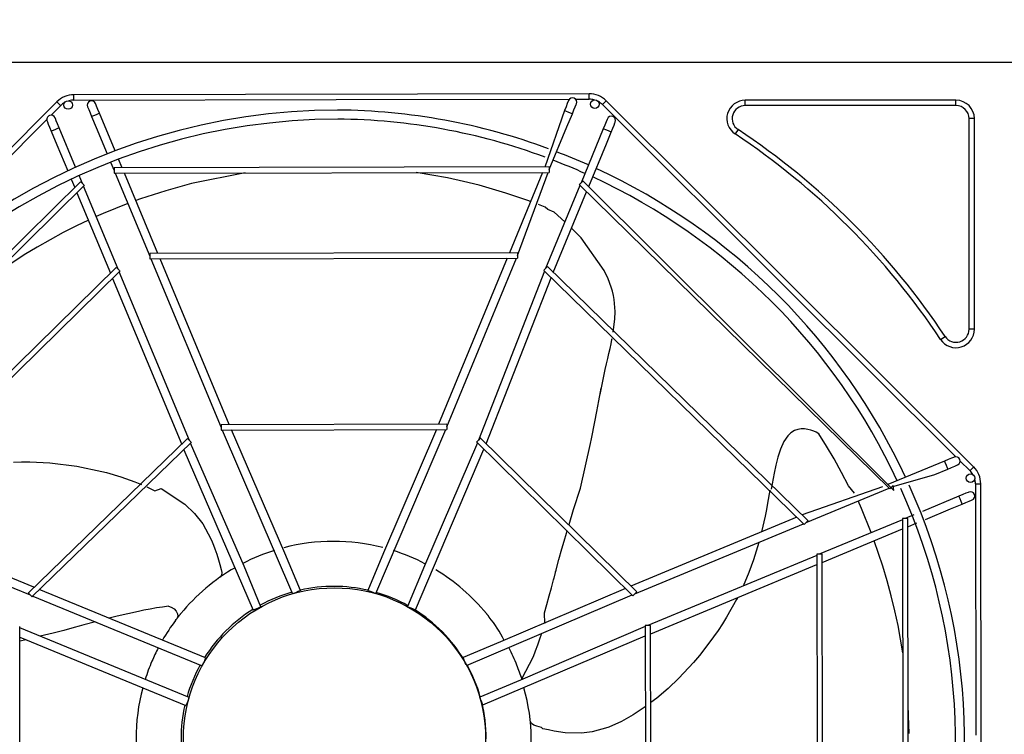
# Model space of a CAD drawing. Units: inches. Extents: x 0 to 8100, y 0 to 5777.
# Drawn here: x 1014 to 1564, y 4354 to 4754 of the extents above; entities that cross this region are included whole.
import ezdxf

# ---------------------------------------------------------------- set-up
doc = ezdxf.new("R2010")
doc.units = ezdxf.units.IN
doc.header["$MEASUREMENT"] = 0
doc.layers.add('LG-DIM', color=7, linetype='Continuous')
doc.layers.add('LG-PRODUCT', color=3, linetype='Continuous')
doc.styles.add('GHS', font='Dotum.ttf')
doc.dimstyles.new('LG_DIM', dxfattribs={"dimtxt": 50, "dimasz": 40, "dimexe": 5, "dimexo": 20, "dimgap": 20, "dimtad": 1, "dimdec": 0, "dimzin": 0, "dimdsep": 46, "dimtxsty": 'GHS', "dimcen": 0.09, "dimclrd": 7, "dimclre": 7, "dimadec": 0, "dimazin": 0, "dimtfac": 1, "dimtdec": 0, "dimtofl": 0, "dimtmove": 0, "dimatfit": 0, "dimfxl": 0, "dimtolj": 1, "dimtzin": 0, "dimarcsym": 0})

# ---------------------------------------------------------------- blocks, each defined once
blk = doc.blocks.new('*D6')
at = {"layer": 'Defpoints', "color": 0}
for p in [(1648.29, 5039.06), (728.29, 4691.51), (1648.29, 4691.51)]:
    blk.add_point(p, dxfattribs=at)
at = {"layer": 'LG-DIM', "color": 7, "lineweight": -2}
for p, q in [((728.29, 4711.51), (728.29, 5044.06)), ((1648.29, 4711.51), (1648.29, 5044.06)), ((768.29, 5039.06), (1608.29, 5039.06))]:
    blk.add_line(p, q, dxfattribs=at)
at = {"layer": 'LG-DIM', "color": 7}
for points in [[(768.29, 5045.73), (768.29, 5032.4), (728.29, 5039.06)], [(1608.29, 5045.73), (1608.29, 5032.4), (1648.29, 5039.06)]]:
    blk.add_solid(points, dxfattribs=at)
at = {"layer": 'LG-DIM', "color": 0, "insert": (1188.29, 5084.1), "char_height": 50, "attachment_point": 5, "style": 'GHS'}
blk.add_mtext('\\A1;920', dxfattribs=at)
blk = doc.blocks.new('UX2-1')
at = {"layer": 'LG-PRODUCT'}
for p, q in [((2825.15, 5298.41), (1905.15, 5298.41)), ((2509.02, 5280.79), (2220.96, 5280.29)), ((2220.96, 5279.85), (2220.96, 5280.29)), ((2509.03, 5280.35), (2509.02, 5280.79)), ((2509.03, 5279.29), (2509.03, 5280.35)), ((2211.43, 5276.32), (2006.68, 5070.85)), ((2211.74, 5276.01), (2211.43, 5276.32)), ((2212.49, 5275.26), (2211.74, 5276.01)), ((2213.24, 5274.51), (2212.49, 5275.26)), ((2213.55, 5274.21), (2213.24, 5274.51)), ((2220.96, 5278.79), (2220.96, 5279.85)), ((2220.96, 5277.73), (2220.96, 5278.79)), ((2220.96, 5277.29), (2220.96, 5277.73)), ((2220.96, 5277.29), (2367.49, 5277.55)), ((2233.13, 5275.03), (2232.96, 5275.45)), ((2233.63, 5273.83), (2233.13, 5275.03)), ((2367.49, 5277.55), (2497.99, 5277.78)), ((2496.83, 5275.4), (2496.09, 5273.61)), ((2497.32, 5276.61), (2496.83, 5275.4)), ((2497.5, 5277.03), (2497.32, 5276.61)), ((2501.26, 5273.58), (2501.76, 5274.78)), ((2501.43, 5277.78), (2509.03, 5277.8)), ((2501.76, 5274.78), (2501.93, 5275.2)), ((2509.03, 5278.24), (2509.03, 5279.29)), ((2509.03, 5277.8), (2509.03, 5278.24)), ((2516.45, 5274.74), (2516.76, 5275.05)), ((2516.45, 5274.74), (2618.12, 5173.42)), ((2516.76, 5275.05), (2517.51, 5275.8)), ((2517.51, 5275.8), (2518.26, 5276.55)), ((2518.26, 5276.55), (2518.57, 5276.86)), ((2724.03, 5072.11), (2518.57, 5276.86)), ((2596.31, 5274.21), (2596.31, 5277.21)), ((2714.15, 5277.21), (2596.31, 5277.21)), ((2714.15, 5274.21), (2714.15, 5277.21)), ((2208.19, 5268.82), (2213.55, 5274.21)), ((2228.53, 5273.61), (2228.71, 5273.19)), ((2228.71, 5273.19), (2229.21, 5271.99)), ((2229.21, 5271.99), (2229.95, 5270.2)), ((2229.95, 5270.2), (2230.83, 5268.08)), ((2233.73, 5269.28), (2232.36, 5268.72)), ((2234.38, 5272.04), (2233.63, 5273.83)), ((2234.84, 5269.75), (2233.73, 5269.28)), ((2235.26, 5269.92), (2234.38, 5272.04)), ((2235.26, 5269.92), (2234.84, 5269.75)), ((2243.98, 5248.98), (2235.26, 5269.92)), ((2495.21, 5271.49), (2484.18, 5239.86)), ((2496.09, 5273.61), (2495.21, 5271.49)), ((2495.21, 5271.49), (2495.86, 5271.22)), ((2495.86, 5271.22), (2497.43, 5270.57)), ((2496.64, 5262.36), (2499.65, 5269.66)), ((2497.43, 5270.57), (2499, 5269.93)), ((2499, 5269.93), (2499.65, 5269.66)), ((2499.65, 5269.66), (2500.52, 5271.78)), ((2500.52, 5271.78), (2501.26, 5273.58)), ((2714.15, 5274.21), (2596.31, 5274.21)), ((2112.23, 5172.53), (2205.76, 5266.38)), ((2205.94, 5265.51), (2206.11, 5265.08)), ((2206.11, 5265.08), (2206.61, 5263.89)), ((2206.61, 5263.89), (2207.36, 5262.09)), ((2210.54, 5266.93), (2210.36, 5267.35)), ((2211.04, 5265.73), (2210.54, 5266.93)), ((2211.79, 5263.93), (2211.04, 5265.73)), ((2212.67, 5261.82), (2211.79, 5263.93)), ((2231.26, 5268.25), (2230.83, 5268.08)), ((2230.83, 5268.08), (2233.41, 5261.89)), ((2232.36, 5268.72), (2231.26, 5268.25)), ((2518.54, 5265.16), (2517.79, 5263.36)), ((2519.03, 5266.36), (2518.54, 5265.16)), ((2519.2, 5266.78), (2519.03, 5266.36)), ((2522.97, 5263.33), (2523.46, 5264.53)), ((2523.46, 5264.53), (2523.64, 5264.96)), ((2721.45, 5149.07), (2721.45, 5266.91)), ((2724.45, 5266.91), (2721.45, 5266.91)), ((2724.45, 5149.07), (2724.45, 5266.91)), ((2207.36, 5262.09), (2208.24, 5259.97)), ((2208.24, 5259.97), (2208.89, 5260.24)), ((2208.24, 5259.97), (2211.42, 5252.35)), ((2208.89, 5260.24), (2210.45, 5260.89)), ((2210.45, 5260.89), (2212.02, 5261.55)), ((2212.02, 5261.55), (2212.67, 5261.82)), ((2221.84, 5239.79), (2212.67, 5261.82)), ((2233.41, 5261.89), (2239.5, 5247.26)), ((2486.75, 5238.37), (2496.64, 5262.36)), ((2516.92, 5261.24), (2504.48, 5231.06)), ((2517.79, 5263.36), (2516.92, 5261.24)), ((2517.34, 5261.07), (2516.92, 5261.24)), ((2518.45, 5260.61), (2517.34, 5261.07)), ((2519.82, 5260.05), (2518.45, 5260.61)), ((2518.66, 5252.89), (2521.35, 5259.42)), ((2520.93, 5259.59), (2519.82, 5260.05)), ((2521.35, 5259.42), (2520.93, 5259.59)), ((2521.35, 5259.42), (2522.23, 5261.54)), ((2522.23, 5261.54), (2522.97, 5263.33)), ((2592.27, 5260.83), (2590.61, 5258.33)), ((2508.78, 5228.9), (2518.66, 5252.89)), ((2211.42, 5252.35), (2217.48, 5237.77)), ((2241.46, 5242.56), (2243.38, 5237.94)), ((2247.95, 5239.45), (2245.94, 5244.27)), ((2486.75, 5239.87), (2243.38, 5239.44)), ((2243.38, 5239.44), (2243.38, 5239)), ((2243.38, 5239), (2243.38, 5237.94)), ((2243.38, 5237.94), (2243.38, 5236.88)), ((2243.38, 5236.88), (2243.38, 5236.44)), ((2243.38, 5236.44), (2486.75, 5236.87)), ((2244, 5236.45), (2263.32, 5190.03)), ((2267.89, 5191.54), (2249.19, 5236.45)), ((2316.77, 5236.59), (2286.65, 5230.54)), ((2429.79, 5233.73), (2412.37, 5236.78)), ((2482.94, 5236.86), (2464.4, 5191.88)), ((2468.97, 5190.39), (2486.13, 5236.87)), ((2486.75, 5239.87), (2486.75, 5239.43)), ((2486.75, 5239.43), (2486.75, 5238.37)), ((2486.75, 5238.37), (2486.75, 5237.31)), ((2486.75, 5237.31), (2486.75, 5236.87)), ((2224.61, 5231.63), (2051.41, 5060.82)), ((2219.44, 5233.07), (2221.39, 5228.39)), ((2225.67, 5230.57), (2223.79, 5235.09)), ((2224.61, 5231.63), (2224.92, 5231.32)), ((2224.92, 5231.32), (2225.67, 5230.57)), ((2225.67, 5230.57), (2226.42, 5229.82)), ((2286.65, 5230.54), (2272.4, 5226.62)), ((2438.7, 5231.79), (2429.79, 5233.73)), ((2447.5, 5229.61), (2438.7, 5231.79)), ((2504.48, 5231.06), (2503.73, 5230.31)), ((2505.23, 5231.81), (2504.48, 5231.06)), ((2505.54, 5232.12), (2505.23, 5231.81)), ((2679.34, 5058.92), (2505.54, 5232.12)), ((2053.54, 5058.71), (2226.73, 5229.51)), ((2222.63, 5225.4), (2241.33, 5180.48)), ((2245.62, 5182.66), (2226.3, 5229.07)), ((2226.42, 5229.82), (2226.73, 5229.51)), ((2272.4, 5226.62), (2258.21, 5222)), ((2455.03, 5227.53), (2447.5, 5229.61)), ((2462.47, 5225.28), (2455.03, 5227.53)), ((2468.65, 5223.26), (2462.47, 5225.28)), ((2503.86, 5229.56), (2484.7, 5183.08)), ((2489, 5180.92), (2507.54, 5225.9)), ((2503.73, 5230.31), (2503.42, 5230)), ((2503.42, 5230), (2677.23, 5059.8)), ((2251.11, 5219.42), (2237.31, 5213.84)), ((2258.21, 5222), (2255.6, 5221.08)), ((2474.76, 5221.13), (2468.65, 5223.26)), ((2476.24, 5220.6), (2474.76, 5221.13)), ((2484.42, 5217.48), (2480.73, 5218.92)), ((2485.97, 5216.04), (2484.42, 5217.48)), ((2489.51, 5214.57), (2485.97, 5216.04)), ((2495.5, 5209.27), (2489.51, 5214.57)), ((2229.01, 5210.12), (2222.31, 5206.91)), ((2237.31, 5213.84), (2233.38, 5212.12)), ((2214.92, 5203.15), (2207.59, 5199.17)), ((2222.31, 5206.91), (2214.92, 5203.15)), ((2504.48, 5200.14), (2499.22, 5205.71)), ((2207.59, 5199.17), (2200.36, 5195)), ((2517.38, 5182.04), (2504.48, 5200.14)), ((2200.36, 5195), (2193.2, 5190.63)), ((2468.97, 5191.89), (2263.32, 5191.53)), ((2468.97, 5191.89), (2468.97, 5191.45)), ((2193.2, 5190.63), (2186.16, 5186.06)), ((2263.32, 5191.53), (2263.32, 5191.09)), ((2263.32, 5191.09), (2263.32, 5190.03)), ((2263.32, 5190.03), (2263.33, 5188.97)), ((2263.33, 5188.97), (2263.33, 5188.53)), ((2263.33, 5188.53), (2468.98, 5188.89)), ((2263.95, 5188.53), (2303.21, 5094.2)), ((2307.78, 5095.71), (2269.14, 5188.54)), ((2463.16, 5188.88), (2424.85, 5095.92)), ((2429.42, 5094.43), (2468.35, 5188.89)), ((2468.97, 5191.45), (2468.97, 5190.39)), ((2468.97, 5190.39), (2468.97, 5189.33)), ((2468.97, 5189.33), (2468.98, 5188.89)), ((2244.56, 5183.72), (2099.39, 5041.05)), ((2101.52, 5038.93), (2246.68, 5181.6)), ((2244.56, 5183.72), (2244.87, 5183.41)), ((2244.87, 5183.41), (2245.62, 5182.66)), ((2245.62, 5182.66), (2246.37, 5181.91)), ((2285.51, 5086.83), (2246.24, 5181.16)), ((2246.37, 5181.91), (2246.68, 5181.6)), ((2484.09, 5181.58), (2447.15, 5087.12)), ((2483.96, 5182.33), (2483.65, 5182.02)), ((2483.65, 5182.02), (2629.32, 5039.86)), ((2484.7, 5183.08), (2483.96, 5182.33)), ((2485.45, 5183.83), (2484.7, 5183.08)), ((2485.76, 5184.14), (2485.45, 5183.83)), ((2631.43, 5041.98), (2485.76, 5184.14)), ((2517.66, 5181.51), (2517.38, 5182.04)), ((2519.66, 5177.24), (2517.66, 5181.51)), ((2242.58, 5177.49), (2281.22, 5084.66)), ((2451.45, 5084.95), (2487.76, 5177.92)), ((2521.35, 5172.69), (2519.66, 5177.24)), ((2522.02, 5170.36), (2521.35, 5172.69)), ((2522.58, 5167.98), (2522.02, 5170.36)), ((2618.12, 5173.42), (2714.1, 5077.78)), ((2522.98, 5165.73), (2522.58, 5167.98)), ((2523.27, 5163.48), (2522.98, 5165.73)), ((2523.5, 5159.07), (2523.27, 5163.48)), ((2523.37, 5154.75), (2523.5, 5159.07)), ((2522.49, 5147.54), (2523.37, 5154.75)), ((2724.45, 5149.07), (2721.45, 5149.07)), ((2521.25, 5140.91), (2521.75, 5143.44)), ((2521.75, 5143.44), (2521.85, 5143.96)), ((2705.56, 5143.38), (2708.06, 5145.04)), ((2520.09, 5135.57), (2520.71, 5138.37)), ((2520.71, 5138.37), (2521.25, 5140.91)), ((2518.75, 5129.65), (2519.45, 5132.75)), ((2519.45, 5132.75), (2520.09, 5135.57)), ((2515.13, 5112.58), (2518.05, 5126.5)), ((2518.05, 5126.5), (2518.75, 5129.65)), ((2514.44, 5109.07), (2515.83, 5116.1)), ((2513.3, 5103.15), (2514.44, 5109.07)), ((2512.17, 5097.22), (2513.3, 5103.15)), ((2429.42, 5095.92), (2303.21, 5095.7)), ((2303.21, 5095.7), (2303.21, 5095.26)), ((2303.21, 5095.26), (2303.21, 5094.2)), ((2303.21, 5094.2), (2303.21, 5093.15)), ((2303.21, 5093.15), (2303.21, 5092.71)), ((2303.21, 5092.71), (2429.42, 5092.93)), ((2389.75, 5001.19), (2428.8, 5092.93)), ((2423.61, 5092.92), (2393.95, 5023.95)), ((2429.42, 5095.92), (2429.42, 5095.48)), ((2429.42, 5095.48), (2429.42, 5094.43)), ((2429.42, 5094.43), (2429.42, 5093.37)), ((2429.42, 5093.37), (2429.42, 5092.93)), ((2510.32, 5087.75), (2512.17, 5097.22)), ((2625.73, 5093.08), (2623.87, 5092.43)), ((2627.64, 5093.37), (2625.73, 5093.08)), ((2629.49, 5093.34), (2627.64, 5093.37)), ((2631.31, 5093.08), (2629.49, 5093.34)), ((2632.98, 5092.66), (2631.31, 5093.08)), ((2284.44, 5087.89), (2195.36, 5001.49)), ((2284.44, 5087.89), (2284.75, 5087.58)), ((2284.75, 5087.58), (2285.51, 5086.83)), ((2303.83, 5092.71), (2343.21, 5001.11)), ((2338.94, 5023.85), (2309.02, 5092.72)), ((2447.9, 5087.87), (2447.15, 5087.12)), ((2448.21, 5088.18), (2447.9, 5087.87)), ((2535.61, 5002.09), (2448.21, 5088.18)), ((2509.8, 5085.17), (2510.32, 5087.75)), ((2620.08, 5089.46), (2617.91, 5086.28)), ((2621.87, 5091.17), (2620.08, 5089.46)), ((2623.87, 5092.43), (2621.87, 5091.17)), ((2634.62, 5092.1), (2632.98, 5092.66)), ((2636, 5091.52), (2634.62, 5092.1)), ((2637.51, 5090.66), (2636, 5091.52)), ((2641.75, 5083.74), (2637.51, 5090.66)), ((2197.48, 4999.38), (2286.57, 5085.78)), ((2285.51, 5086.83), (2286.26, 5086.09)), ((2316.04, 5016.47), (2286.13, 5085.34)), ((2286.26, 5086.09), (2286.57, 5085.78)), ((2411.9, 4992.01), (2450.21, 5081.95)), ((2446.53, 5085.62), (2416.87, 5016.65)), ((2446.4, 5086.37), (2446.09, 5086.06)), ((2446.09, 5086.06), (2533.49, 4999.97)), ((2447.15, 5087.12), (2446.4, 5086.37)), ((2504.15, 5060.1), (2509.8, 5085.17)), ((2615.97, 5082.02), (2615.2, 5079.81)), ((2617.91, 5086.28), (2615.97, 5082.02)), ((2646, 5076.53), (2641.75, 5083.74)), ((2282.47, 5081.66), (2321.1, 4991.85)), ((2614.52, 5077.56), (2613.38, 5073.12)), ((2615.2, 5079.81), (2614.52, 5077.56)), ((2650.13, 5069.03), (2646, 5076.53)), ((2711.6, 5076.92), (2709.8, 5076.18)), ((2712.8, 5077.42), (2711.6, 5076.92)), ((2713.22, 5077.6), (2712.8, 5077.42)), ((2187.16, 5074.79), (2191.7, 5074.87)), ((2191.7, 5074.87), (2196.24, 5074.85)), ((2196.24, 5074.85), (2207.39, 5074.3)), ((2207.39, 5074.3), (2222.52, 5072.44)), ((2222.52, 5072.44), (2236.53, 5069.58)), ((2613.38, 5073.12), (2612.41, 5068.64)), ((2707.69, 5075.29), (2676.11, 5062.15)), ((2702.24, 5067.83), (2709.53, 5070.87)), ((2709.8, 5076.18), (2707.69, 5075.29)), ((2707.69, 5075.29), (2707.96, 5074.65)), ((2707.96, 5074.65), (2708.61, 5073.08)), ((2708.61, 5073.08), (2709.26, 5071.52)), ((2709.26, 5071.52), (2709.53, 5070.87)), ((2709.53, 5070.87), (2711.65, 5071.75)), ((2711.65, 5071.75), (2713.44, 5072.5)), ((2713.44, 5072.5), (2714.64, 5073)), ((2714.64, 5073), (2715.06, 5073.17)), ((2716.54, 5075.35), (2721.92, 5069.99)), ((2722.23, 5070.3), (2722.98, 5071.05)), ((2722.98, 5071.05), (2723.72, 5071.8)), ((2723.72, 5071.8), (2724.03, 5072.11)), ((2236.53, 5069.58), (2239.2, 5068.89)), ((2239.2, 5068.89), (2247.2, 5066.53)), ((2247.2, 5066.53), (2255.03, 5063.71)), ((2612.41, 5068.64), (2610.74, 5059.6)), ((2654.04, 5061.41), (2650.13, 5069.03)), ((2678.29, 5060.86), (2702.24, 5067.83)), ((2721.92, 5069.99), (2722.23, 5070.3)), ((2255.03, 5063.71), (2258.77, 5062.16)), ((2261.7, 5060.85), (2262.51, 5060.48)), ((2262.51, 5060.48), (2266.11, 5058.77)), ((2266.11, 5058.77), (2269.66, 5059.96)), ((2269.66, 5059.96), (2283.01, 5051.25)), ((2500.2, 5048.23), (2504.15, 5060.1)), ((2673.11, 5060.9), (2628.19, 5045.2)), ((2630.37, 5040.92), (2676.79, 5060.24)), ((2657.43, 5057.37), (2654.04, 5061.41)), ((2677.54, 5060.11), (2677.23, 5059.8)), ((2678.29, 5060.86), (2677.54, 5060.11)), ((2679.03, 5061.61), (2678.29, 5060.86)), ((2679.34, 5058.92), (2679.03, 5061.61)), ((2725, 5062.57), (2725.44, 5062.58)), ((2725, 5062.57), (2725.25, 4922.04)), ((2725.44, 5062.58), (2726.5, 5062.58)), ((2726.5, 5062.58), (2727.56, 5062.58)), ((2727.56, 5062.58), (2728, 5062.58)), ((2728.51, 4775.51), (2728, 5062.58)), ((2610.11, 5058.99), (2608.81, 5051.8)), ((2715.79, 5055.7), (2695.34, 5047.19)), ((2717.91, 5056.58), (2715.79, 5055.7)), ((2715.97, 5055.28), (2715.79, 5055.7)), ((2716.43, 5054.17), (2715.97, 5055.28)), ((2719.71, 5057.33), (2717.91, 5056.58)), ((2720.9, 5057.83), (2719.71, 5057.33)), ((2721.33, 5058), (2720.9, 5057.83)), ((2283.01, 5051.25), (2288.41, 5046.08)), ((2608.81, 5051.8), (2608.11, 5048.19)), ((2661.3, 5048.81), (2659.44, 5053.01)), ((2666.79, 5035.3), (2661.3, 5048.81)), ((2711.12, 5048.56), (2717.64, 5051.27)), ((2717, 5052.8), (2716.43, 5054.17)), ((2717.46, 5051.7), (2717, 5052.8)), ((2717.64, 5051.27), (2717.46, 5051.7)), ((2717.64, 5051.27), (2719.75, 5052.16)), ((2719.75, 5052.16), (2721.55, 5052.9)), ((2721.55, 5052.9), (2722.75, 5053.4)), ((2722.75, 5053.4), (2723.17, 5053.58)), ((2288.41, 5046.08), (2293.06, 5040.14)), ((2497.79, 5039.79), (2500.2, 5048.23)), ((2625.2, 5043.96), (2532.37, 5005.32)), ((2607.38, 5044.59), (2605.37, 5035.66)), ((2608.11, 5048.19), (2607.38, 5044.59)), ((2690.64, 5045.23), (2685.66, 5043.16)), ((2697.03, 5042.7), (2711.12, 5048.56)), ((2101.96, 5039.37), (2196.42, 5000.44)), ((2198.58, 5004.73), (2105.62, 5043.05)), ((2293.06, 5040.14), (2297.56, 5031.85)), ((2534.55, 5001.03), (2628.88, 5040.3)), ((2629.63, 5040.17), (2629.32, 5039.86)), ((2630.37, 5040.92), (2629.63, 5040.17)), ((2631.12, 5041.67), (2630.37, 5040.92)), ((2631.43, 5041.98), (2631.12, 5041.67)), ((2684.16, 5042.53), (2637.74, 5023.21)), ((2684.16, 5043.15), (2684.59, 4797.78)), ((2684.6, 5043.15), (2684.16, 5043.15)), ((2685.66, 5043.16), (2684.6, 5043.15)), ((2686.72, 5043.16), (2685.66, 5043.16)), ((2687.15, 5043.16), (2686.72, 5043.16)), ((2687.58, 4797.79), (2687.15, 5043.16)), ((2687.16, 5038.59), (2692.32, 5040.74)), ((2495.07, 5030.55), (2496.37, 5034.92)), ((2496.37, 5034.92), (2496.83, 5036.5)), ((2501.5, 5036.09), (2501.53, 5036.2)), ((2639.25, 5018.65), (2684.17, 5037.34)), ((2297.56, 5031.85), (2298.28, 5030.13)), ((2298.28, 5030.13), (2299.03, 5028.2)), ((2299.03, 5028.2), (2299.74, 5026.24)), ((2493.8, 5026.17), (2495.07, 5030.55)), ((2603.86, 5029.84), (2600.86, 5020.07)), ((2673.28, 5016.52), (2668.47, 5030.79)), ((2299.74, 5026.24), (2300.76, 5023.21)), ((2300.76, 5023.21), (2301.7, 5020.15)), ((2347.66, 5002.9), (2338.94, 5023.85)), ((2393.95, 5023.95), (2385.3, 5002.97)), ((2492.15, 5020.29), (2493.8, 5026.17)), ((2636.25, 5022.59), (2541.92, 4983.32)), ((2636.25, 5023.21), (2636.6, 4817.56)), ((2636.68, 5023.21), (2636.25, 5023.21)), ((2637.74, 5023.21), (2636.68, 5023.21)), ((2638.8, 5023.21), (2637.74, 5023.21)), ((2639.24, 5023.21), (2638.8, 5023.21)), ((2639.6, 4817.57), (2639.24, 5023.21)), ((2301.7, 5020.15), (2302.46, 5017.46)), ((2302.46, 5017.46), (2303.19, 5014.76)), ((2325.51, 4993.74), (2316.04, 5016.47)), ((2416.87, 5016.65), (2407.49, 4993.88)), ((2489.4, 5010.06), (2492.15, 5020.29)), ((2543.43, 4978.76), (2636.26, 5017.4)), ((2599.61, 5016.5), (2598.28, 5012.98)), ((2600.86, 5020.07), (2599.61, 5016.5)), ((2675.73, 5008.26), (2673.28, 5016.52)), ((2303.46, 5011.44), (2302.69, 5010.38)), ((2303.19, 5014.76), (2303.64, 5012.99)), ((2303.64, 5012.99), (2303.46, 5011.44)), ((2490.29, 5013.4), (2490.55, 5014.37)), ((2598.28, 5012.98), (2595.07, 5005.41)), ((2487.89, 5004.39), (2489.11, 5008.94)), ((2489.11, 5008.94), (2489.4, 5010.06)), ((2677.96, 4999.98), (2675.73, 5008.26)), ((2195.36, 5001.49), (2195.67, 5001.18)), ((2195.67, 5001.18), (2196.42, 5000.44)), ((2196.42, 5000.44), (2197.17, 4999.69)), ((2197.17, 4999.69), (2197.48, 4999.38)), ((2197.92, 4999.82), (2292.65, 4960.77)), ((2273.55, 4973.83), (2201.58, 5003.49)), ((2344.76, 5001.7), (2343.66, 5001.24)), ((2346.13, 5002.27), (2344.76, 5001.7)), ((2347.24, 5002.73), (2346.13, 5002.27)), ((2347.66, 5002.9), (2347.24, 5002.73)), ((2385.72, 5002.79), (2385.3, 5002.97)), ((2386.83, 5002.34), (2385.72, 5002.79)), ((2388.2, 5001.77), (2386.83, 5002.34)), ((2389.31, 5001.32), (2388.2, 5001.77)), ((2440.45, 4961.03), (2533.05, 5000.41)), ((2529.38, 5004.07), (2459.51, 4974.16)), ((2485.37, 4995.14), (2486.66, 4999.85)), ((2486.66, 4999.85), (2487.89, 5004.39)), ((2533.8, 5000.28), (2533.49, 4999.97)), ((2534.55, 5001.03), (2533.8, 5000.28)), ((2535.3, 5001.78), (2534.55, 5001.03)), ((2535.61, 5002.09), (2535.3, 5001.78)), ((2679.96, 4991.63), (2677.96, 4999.98)), ((2270.41, 4993.66), (2267.04, 4993.14)), ((2273.78, 4994.13), (2270.41, 4993.66)), ((2273.78, 4994.14), (2275.39, 4993.65)), ((2275.39, 4993.65), (2276.93, 4992.69)), ((2409, 4993.2), (2407.89, 4993.66)), ((2484.05, 4990.44), (2485.37, 4995.14)), ((2591.38, 4997.89), (2585.88, 4988.09)), ((2591.89, 4998.88), (2591.38, 4997.89)), ((2245.11, 4988.48), (2240.73, 4987.37)), ((2256.98, 4991.23), (2245.11, 4988.48)), ((2259.98, 4991.85), (2256.98, 4991.23)), ((2263.51, 4992.53), (2259.98, 4991.85)), ((2267.04, 4993.14), (2263.51, 4992.53)), ((2276.93, 4992.69), (2278.17, 4991.39)), ((2278.17, 4991.39), (2278.9, 4989.93)), ((2279.06, 4988.53), (2278.63, 4987.37)), ((2278.9, 4989.93), (2279.06, 4988.53)), ((2279.18, 4988.08), (2279.36, 4988.31)), ((2279.36, 4988.31), (2279.54, 4988.54)), ((2279.54, 4988.54), (2279.71, 4988.75)), ((2279.71, 4988.75), (2279.87, 4988.95)), ((2279.87, 4988.95), (2280.02, 4989.13)), ((2280.02, 4989.13), (2280.09, 4989.22)), ((2280.09, 4989.22), (2280.15, 4989.3)), ((2280.15, 4989.3), (2280.21, 4989.38)), ((2280.21, 4989.38), (2280.27, 4989.45)), ((2280.27, 4989.45), (2280.38, 4989.58)), ((2280.38, 4989.58), (2280.47, 4989.69)), ((2280.47, 4989.69), (2280.52, 4989.76)), ((2280.52, 4989.76), (2280.56, 4989.81)), ((2280.56, 4989.81), (2280.6, 4989.86)), ((2280.6, 4989.86), (2280.63, 4989.89)), ((2280.63, 4989.89), (2280.67, 4989.94)), ((2280.67, 4989.94), (2280.69, 4989.96)), ((2321.52, 4992.02), (2321.1, 4991.85)), ((2322.63, 4992.48), (2321.52, 4992.02)), ((2324, 4993.05), (2322.63, 4992.48)), ((2325.1, 4993.51), (2324, 4993.05)), ((2410.37, 4992.64), (2409, 4993.2)), ((2411.48, 4992.18), (2410.37, 4992.64)), ((2411.9, 4992.01), (2411.48, 4992.18)), ((2451.6, 4989.96), (2451.61, 4989.95)), ((2451.61, 4989.95), (2451.63, 4989.93)), ((2451.63, 4989.93), (2451.65, 4989.91)), ((2451.65, 4989.91), (2451.67, 4989.88)), ((2451.67, 4989.88), (2451.69, 4989.85)), ((2451.69, 4989.85), (2451.72, 4989.82)), ((2451.72, 4989.82), (2451.78, 4989.74)), ((2451.78, 4989.74), (2451.86, 4989.65)), ((2451.86, 4989.65), (2451.95, 4989.54)), ((2451.95, 4989.54), (2452.05, 4989.42)), ((2452.05, 4989.42), (2452.16, 4989.28)), ((2452.16, 4989.28), (2452.27, 4989.13)), ((2452.27, 4989.13), (2452.34, 4989.06)), ((2452.34, 4989.06), (2452.4, 4988.98)), ((2452.4, 4988.98), (2452.47, 4988.89)), ((2452.47, 4988.89), (2452.53, 4988.81)), ((2452.53, 4988.81), (2452.6, 4988.72)), ((2452.6, 4988.72), (2452.67, 4988.64)), ((2452.67, 4988.64), (2452.74, 4988.55)), ((2452.74, 4988.55), (2452.81, 4988.46)), ((2452.81, 4988.46), (2452.96, 4988.27)), ((2452.96, 4988.27), (2453.11, 4988.09)), ((2484.19, 4984.43), (2484.05, 4990.44)), ((2681.73, 4983.26), (2679.96, 4991.63)), ((2190.83, 4856.5), (2190.61, 4982.71)), ((2223.85, 4982.88), (2221.14, 4982.15)), ((2226.56, 4983.62), (2223.85, 4982.88)), ((2233.03, 4985.35), (2226.56, 4983.62)), ((2277.72, 4986.18), (2278.15, 4986.75)), ((2278.15, 4986.75), (2278.57, 4987.3)), ((2278.57, 4987.3), (2278.68, 4987.44)), ((2278.68, 4987.44), (2278.78, 4987.57)), ((2278.78, 4987.57), (2278.88, 4987.7)), ((2278.88, 4987.7), (2278.98, 4987.83)), ((2278.98, 4987.83), (2279.18, 4988.08)), ((2540.42, 4982.7), (2470.56, 4952.79)), ((2540.42, 4983.32), (2540.64, 4857.11)), ((2540.86, 4983.32), (2540.42, 4983.32)), ((2541.92, 4983.32), (2540.86, 4983.32)), ((2542.98, 4983.33), (2541.92, 4983.32)), ((2543.42, 4983.33), (2542.98, 4983.33)), ((2543.64, 4857.12), (2543.42, 4983.33)), ((2583.53, 4984.28), (2581.08, 4980.54)), ((2585.88, 4988.09), (2583.53, 4984.28)), ((2684.36, 4968.13), (2681.73, 4983.26)), ((2285.35, 4943.04), (2190.61, 4982.09)), ((2209.3, 4979.06), (2202.14, 4977.33)), ((2215.22, 4980.57), (2209.3, 4979.06)), ((2221.14, 4982.15), (2215.22, 4980.57)), ((2449.62, 4938.88), (2540.43, 4977.51)), ((2481.53, 4975.88), (2482.38, 4978.43)), ((2581.08, 4980.54), (2576.02, 4973.4)), ((2194.27, 4975.41), (2190.61, 4974.5)), ((2190.62, 4976.9), (2262.59, 4947.23)), ((2294.53, 4965.18), (2273.55, 4973.83)), ((2459.51, 4974.16), (2438.56, 4965.44)), ((2479.12, 4969.12), (2480.36, 4972.49)), ((2480.36, 4972.49), (2481.53, 4975.88)), ((2576.02, 4973.4), (2570.65, 4966.53)), ((2477.88, 4965.95), (2479.12, 4969.12)), ((2570.65, 4966.53), (2567.43, 4962.7)), ((2293.33, 4962.28), (2292.88, 4961.17)), ((2293.9, 4963.65), (2293.33, 4962.28)), ((2294.36, 4964.76), (2293.9, 4963.65)), ((2294.53, 4965.18), (2294.36, 4964.76)), ((2438.74, 4965.01), (2438.56, 4965.44)), ((2439.2, 4963.91), (2438.74, 4965.01)), ((2439.77, 4962.54), (2439.2, 4963.91)), ((2440.23, 4961.43), (2439.77, 4962.54)), ((2471.45, 4953.41), (2477.88, 4965.95)), ((2567.43, 4962.7), (2559.24, 4953.86)), ((2470.56, 4952.79), (2447.82, 4943.32)), ((2559.24, 4953.86), (2553.2, 4948.11)), ((2262.59, 4947.23), (2283.57, 4938.59)), ((2553.2, 4948.11), (2546.83, 4942.74)), ((2283.74, 4939.01), (2283.57, 4938.59)), ((2284.2, 4940.12), (2283.74, 4939.01)), ((2284.76, 4941.49), (2284.2, 4940.12)), ((2285.22, 4942.6), (2284.76, 4941.49)), ((2448.41, 4941.77), (2447.95, 4942.88)), ((2448.98, 4940.41), (2448.41, 4941.77)), ((2449.44, 4939.3), (2448.98, 4940.41)), ((2449.62, 4938.88), (2449.44, 4939.3)), ((2546.83, 4942.74), (2543.52, 4940.21)), ((2687.66, 4932.82), (2687.37, 4939.01)), ((2533.67, 4933.44), (2527.03, 4929.61)), ((2537.02, 4935.62), (2533.67, 4933.44)), ((2540.3, 4937.88), (2537.02, 4935.62)), ((2540.53, 4938.04), (2540.3, 4937.88)), ((2476.76, 4928.43), (2476.22, 4929.63)), ((2478.01, 4927.5), (2476.76, 4928.43)), ((2527.03, 4929.61), (2520.02, 4926.45)), ((2687.89, 4922.87), (2687.66, 4932.82)), ((2479.76, 4927), (2478.01, 4927.5)), ((2482.47, 4926.29), (2479.76, 4927)), ((2483.18, 4925.61), (2482.47, 4926.29)), ((2486.3, 4924.89), (2483.18, 4925.61)), ((2489.43, 4924.25), (2486.3, 4924.89)), ((2495.57, 4923.32), (2489.43, 4924.25)), ((2504.81, 4923.09), (2495.57, 4923.32)), ((2510.77, 4923.84), (2504.81, 4923.09)), ((2519.54, 4926.27), (2510.77, 4923.84)), ((2520.02, 4926.45), (2519.54, 4926.27))]:
    blk.add_line(p, q, dxfattribs=at)
for centre, radius in [((2217.76, 5274.55), 2.4), ((2512.25, 5275.07), 2.4), ((2722.26, 5065.78), 2.4), ((2366.63, 4919.91), 84.51)]:
    blk.add_circle(centre, radius, dxfattribs=at)
for centre, radius, start, end in [((2220.98, 5266.8), 13.49, 90.1, 135.1), ((2509.05, 5267.31), 13.49, 45.1, 90.1), ((2220.98, 5266.8), 10.49, 119.656, 135.1), ((2220.98, 5266.8), 10.49, 90.1, 105.5015), ((2230.74, 5274.53), 2.4, 22.6, 202.6), ((2499.71, 5276.11), 2.4, 67.6, 157.6), ((2499.71, 5276.11), 2.4, 337.6056, 67.6), ((2509.05, 5267.31), 10.49, 74.6547, 90.1), ((2509.05, 5267.31), 10.49, 45.1, 60.5516), ((2596.31, 5266.91), 10.3, 90, 236.4427), ((2714.15, 5266.91), 10.3, 0, 90), ((2369.06, 4916.27), 355.44, 90.1052, 155.3339), ((2230.74, 5274.53), 2.4, 202.6, 202.6056), ((2366.17, 4928.19), 343.53, 69.5202, 89.6268), ((2596.31, 5266.91), 7.3, 90, 236.4427), ((2714.15, 5266.91), 7.3, 0, 90), ((2369.06, 4916.26), 350.35, 90.1054, 155.3008), ((2208.15, 5266.43), 2.4, 112.6, 202.6056), ((2208.15, 5266.43), 2.4, 22.6, 112.6), ((2366.17, 4928.21), 338.42, 69.548, 89.6198), ((2521.42, 5265.87), 2.4, 337.6056, 157.6), ((2364.15, 4916.91), 409.7, 33.5573, 56.4427), ((2364.15, 4916.91), 412.7, 33.5573, 56.4427), ((2364.15, 4916.91), 354.81, 65.9796, 69.0771), ((2364.15, 4916.91), 349.71, 65.9561, 69.0987), ((2364.15, 4916.91), 354.81, 24.8937, 65.2049), ((2364.15, 4916.91), 349.71, 24.9271, 65.17), ((2714.15, 5149.07), 10.3, 213.5573, 0), ((2714.15, 5149.07), 7.3, 213.5573, 0), ((2714.14, 5075.38), 2.4, 22.6, 112.6), ((2714.14, 5075.38), 2.4, 292.6056, 22.6), ((2714.52, 5062.56), 13.49, 0.1, 45.1), ((2714.52, 5062.56), 10.49, 29.6461, 45.1), ((2714.52, 5062.56), 10.49, 0.1, 15.4787), ((2371.79, 4918.55), 342.07, 339.7628, 24.4132), ((2371.78, 4918.55), 347.17, 339.7314, 24.3869), ((2722.25, 5055.79), 2.4, 292.6056, 112.6), ((2369.06, 4919.27), 355.44, 159.9724, 244.8784), ((2369.06, 4919.26), 350.35, 160.0068, 244.8387), ((2366.15, 4919.91), 110.5, 75.6051, 104.5959), ((2366.15, 4919.91), 110.5, 107.39, 117.3476), ((2366.15, 4919.91), 110.5, 62.4625, 72.3488), ((2366.15, 4919.91), 110.5, 119.9169, 140.6583), ((2366.15, 4919.91), 110.5, 39.3417, 58.8768), ((2366.15, 4919.91), 85.32, 77.0006, 102.5887), ((2366.15, 4919.91), 85.32, 105.8456, 118.7494), ((2366.15, 4919.91), 85.32, 60.8456, 73.7494), ((2366.15, 4919.91), 85.32, 122.0006, 147.7688), ((2366.15, 4919.91), 85.32, 31.23, 57.87), ((2366.15, 4919.91), 110.5, 143.1502, 150.0246), ((2398.16, 4943.52), 70.75, 26.4172, 39.0477), ((2366.15, 4919.91), 110.5, 152.5263, 156.8498), ((2366.15, 4919.91), 110.5, 21.904, 27.3688), ((2366.14, 4919.91), 110.5, 156.8497, 162.4839), ((2366.15, 4919.91), 85.32, 151.02, 163.9294), ((2366.15, 4919.91), 85.32, 16.02, 28.9237), ((2351.78, 4914.44), 125.86, 17.9308, 21.774), ((2366.15, 4919.91), 110.5, 164.9847, 195.2173), ((2376.77, 4919.93), 99.87, 343.6365, 16.5631), ((2366.15, 4919.91), 85.32, 167.1806, 193.0219), ((2366.15, 4919.91), 85.32, 0, 13.9613)]:
    blk.add_arc(centre, radius, start, end, dxfattribs=at)

msp = doc.modelspace()

# ---------------------------------------------------------------- block references
at = {"layer": 'LG-PRODUCT'}
msp.add_blockref('UX2-1', (-1176.85, -568.1), dxfattribs=at)

# ---------------------------------------------------------------- dimensions: what is measured, and where the dimension line sits
at = {"layer": 'LG-DIM'}
dim = msp.add_linear_dim(base=(1648.29, 5039.06), p1=(728.29, 4691.51), p2=(1648.29, 4691.51), dimstyle='LG_DIM', dxfattribs=at)
dim.commit()
dim.dimension.update_dxf_attribs({"geometry": '*D6', "text_midpoint": (1188.29, 5084.1)})

doc.saveas('drawing.dxf')
